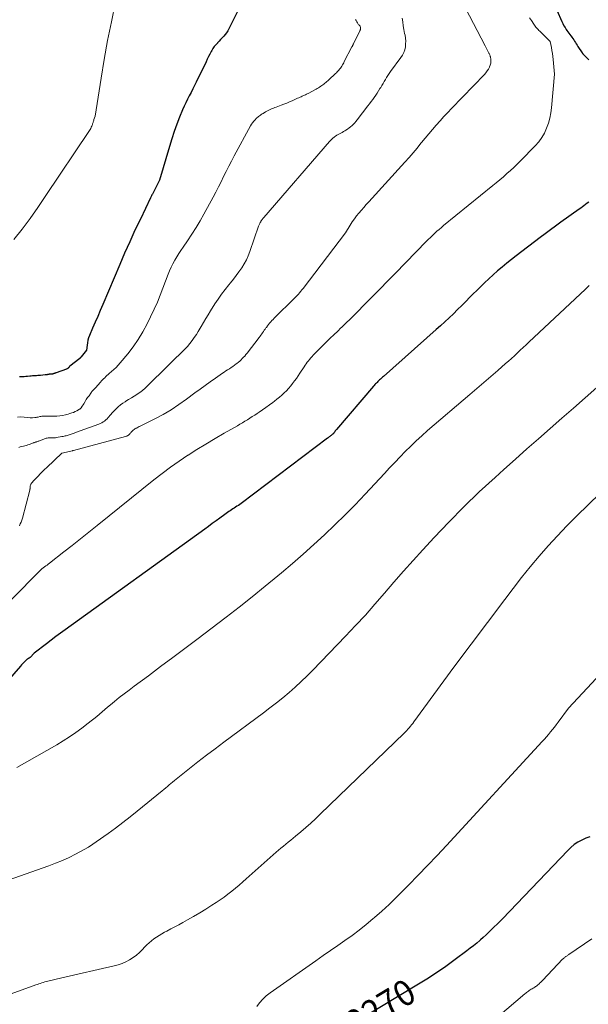
# Model space of a CAD drawing. Units: feet. Extents: x 1176671 to 1184172, y 7098870 to 7106355.
# Drawn here: x 1177998 to 1178220, y 7099232 to 7099617 of the extents above; entities that cross this region are included whole.
import ezdxf
from ezdxf.enums import TextEntityAlignment as Align

# ---------------------------------------------------------------- set-up
doc = ezdxf.new("R2010")
doc.units = ezdxf.units.FT
doc.header["$MEASUREMENT"] = 0
doc.layers.add('Level 44', color=7, linetype='Continuous', lineweight=0)
doc.layers.add('Level 45', color=7, linetype='Continuous', lineweight=0)
doc.styles.add('Style-ENGINEERING', font='ENGINEERING.shx')

msp = doc.modelspace()

# ---------------------------------------------------------------- linework, layer by layer
at = {"layer": 'Level 44', "color": 32, "linetype": 'Continuous', "lineweight": 30, "flags": 128}
for points, elevation in [([(1178085.17, 7099624.5), (1178079.61, 7099613.31), (1178079.18, 7099612.54), (1178078.71, 7099611.79), (1178078.18, 7099611.09), (1178077.61, 7099610.41), (1178077.01, 7099609.76), (1178076.4, 7099609.11), (1178075.79, 7099608.46), (1178075.17, 7099607.82), (1178075.12, 7099607.76), (1178074.5, 7099607.07), (1178073.92, 7099606.36), (1178073.41, 7099605.59), (1178072.93, 7099604.8), (1178072.74, 7099604.45), (1178072.21, 7099603.46), (1178071.69, 7099602.47), (1178071.18, 7099601.46), (1178070.68, 7099600.45), (1178066.86, 7099592.52), (1178066.19, 7099591.16), (1178065.51, 7099589.82), (1178064.82, 7099588.48), (1178064.11, 7099587.15), (1178063.41, 7099585.81), (1178062.74, 7099584.46), (1178062.12, 7099583.08), (1178061.52, 7099581.7), (1178060.37, 7099578.87), (1178059.26, 7099576.04), (1178058.22, 7099573.19), (1178057.27, 7099570.31), (1178056.38, 7099567.41), (1178052.56, 7099554.18), (1178050.17, 7099549.53), (1178050.02, 7099549.25), (1178049.87, 7099548.96), (1178049.72, 7099548.68), (1178049.57, 7099548.4), (1178049.42, 7099548.12), (1178049.27, 7099547.84), (1178049.13, 7099547.55), (1178048.99, 7099547.26), (1178045.02, 7099539.01), (1178042.93, 7099534.59), (1178040.88, 7099530.14), (1178038.89, 7099525.67), (1178036.95, 7099521.18), (1178030.33, 7099505.64), (1178029.34, 7099503.31), (1178028.35, 7099500.98), (1178027.35, 7099498.65), (1178026.36, 7099496.32), (1178025.14, 7099493.44), (1178024.8, 7099492.54), (1178024.52, 7099491.62), (1178024.33, 7099490.68), (1178024.2, 7099489.72), (1178024.02, 7099487.78), (1178021.89, 7099485.12), (1178021.83, 7099485.04), (1178021.77, 7099484.97), (1178021.7, 7099484.9), (1178021.63, 7099484.83), (1178021.56, 7099484.76), (1178021.49, 7099484.69), (1178021.42, 7099484.63), (1178021.34, 7099484.57), (1178017.51, 7099481.48), (1178017.39, 7099481.38), (1178017.27, 7099481.28), (1178017.16, 7099481.16), (1178017.06, 7099481.05), (1178017.03, 7099481.01), (1178016.94, 7099480.91), (1178016.85, 7099480.82), (1178016.76, 7099480.72), (1178016.66, 7099480.63), (1178016.56, 7099480.55), (1178016.45, 7099480.47), (1178016.34, 7099480.41), (1178016.22, 7099480.36), (1178012.13, 7099478.91), (1178012.01, 7099478.87), (1178011.88, 7099478.82), (1178011.76, 7099478.77), (1178011.64, 7099478.73), (1178011.52, 7099478.68), (1178011.39, 7099478.64), (1178011.27, 7099478.59), (1178011.14, 7099478.55), (1178011.02, 7099478.52), (1178010.84, 7099478.47), (1178010.65, 7099478.43), (1178010.46, 7099478.4), (1178010.27, 7099478.39), (1178010, 7099478.38), (1178009.88, 7099478.37), (1178009.75, 7099478.36), (1178009.62, 7099478.35), (1178009.49, 7099478.34), (1178009.37, 7099478.33), (1178009.24, 7099478.31), (1178009.11, 7099478.29), (1178008.99, 7099478.27), (1178008.79, 7099478.22), (1178008.57, 7099478.17), (1178008.35, 7099478.13), (1178008.12, 7099478.1), (1178007.89, 7099478.08), (1178006.01, 7099477.89), (1178005.49, 7099477.85), (1178004.97, 7099477.81), (1178004.45, 7099477.78), (1178003.93, 7099477.75), (1178003.41, 7099477.72), (1178002.9, 7099477.69), (1178002.38, 7099477.64), (1178001.86, 7099477.58), (1178000.93, 7099477.47), (1178000.25, 7099477.41), (1177999.57, 7099477.37), (1177998.89, 7099477.36), (1177998.21, 7099477.38), (1177997.82, 7099477.4)], 2290), ([(1178207.71, 7099620.64), (1178209.7, 7099616.15), (1178210.09, 7099615.35), (1178210.5, 7099614.56), (1178210.96, 7099613.81), (1178211.44, 7099613.07), (1178211.71, 7099612.68), (1178212.09, 7099612.15), (1178212.47, 7099611.62), (1178212.86, 7099611.09), (1178213.25, 7099610.57), (1178213.3, 7099610.5), (1178213.66, 7099610.01), (1178214.01, 7099609.51), (1178214.35, 7099609), (1178214.68, 7099608.49), (1178215.01, 7099607.98), (1178215.34, 7099607.46), (1178215.67, 7099606.95), (1178216.01, 7099606.44), (1178217.64, 7099603.97), (1178217.72, 7099603.83), (1178217.77, 7099603.76), (1178217.81, 7099603.69), (1178217.87, 7099603.63), (1178217.92, 7099603.57), (1178219.8, 7099601.73), (1178220.28, 7099601.24)], 2280), ([(1178220.2, 7099545.64), (1178219.6, 7099545.14), (1178219, 7099544.66), (1178218.37, 7099544.19), (1178217.75, 7099543.73), (1178217.12, 7099543.27), (1178216.49, 7099542.82), (1178209.32, 7099537.73), (1178207.28, 7099536.26), (1178205.25, 7099534.78), (1178203.23, 7099533.28), (1178201.23, 7099531.77), (1178191.86, 7099524.6), (1178190.02, 7099523.17), (1178188.19, 7099521.71), (1178186.4, 7099520.23), (1178184.62, 7099518.73), (1178182.87, 7099517.19), (1178181.14, 7099515.62), (1178179.45, 7099514.02), (1178177.79, 7099512.39), (1178173.81, 7099508.42), (1178172.2, 7099506.81), (1178170.58, 7099505.2), (1178168.95, 7099503.6), (1178167.32, 7099502), (1178165.68, 7099500.42), (1178164.02, 7099498.85), (1178162.34, 7099497.31), (1178160.64, 7099495.79), (1178139.97, 7099477.48), (1178139.6, 7099477.15), (1178139.24, 7099476.82), (1178138.87, 7099476.49), (1178138.51, 7099476.15), (1178138.37, 7099476.02), (1178138.08, 7099475.74), (1178137.8, 7099475.47), (1178137.52, 7099475.18), (1178137.24, 7099474.9), (1178136.97, 7099474.6), (1178136.71, 7099474.31), (1178136.44, 7099474.01), (1178136.18, 7099473.71), (1178121.61, 7099456.71), (1178121.46, 7099456.54), (1178121.32, 7099456.36), (1178121.18, 7099456.19), (1178121.05, 7099456), (1178120.98, 7099455.91), (1178120.89, 7099455.77), (1178120.79, 7099455.64), (1178120.69, 7099455.51), (1178120.59, 7099455.37), (1178120.49, 7099455.24), (1178120.38, 7099455.12), (1178120.27, 7099455), (1178120.15, 7099454.88), (1178120.02, 7099454.76), (1178119.89, 7099454.65), (1178119.76, 7099454.55), (1178119.63, 7099454.44), (1178119.53, 7099454.37), (1178119.36, 7099454.24), (1178119.2, 7099454.12), (1178119.03, 7099453.99), (1178118.86, 7099453.87), (1178118.69, 7099453.74), (1178118.52, 7099453.62), (1178118.36, 7099453.49), (1178118.19, 7099453.37), (1178084.38, 7099427.89), (1178083.85, 7099427.5), (1178083.32, 7099427.12), (1178082.78, 7099426.76), (1178082.24, 7099426.4), (1178082.21, 7099426.38), (1178081.67, 7099426.04), (1178081.14, 7099425.7), (1178080.61, 7099425.36), (1178080.08, 7099425.01), (1178079.55, 7099424.67), (1178079.03, 7099424.32), (1178078.52, 7099423.95), (1178078.01, 7099423.58), (1178076.08, 7099422.15), (1178074.61, 7099421.06), (1178073.13, 7099419.97), (1178071.65, 7099418.89), (1178070.17, 7099417.82), (1178015.68, 7099378.52), (1178013.84, 7099377.18), (1178012, 7099375.82), (1178010.18, 7099374.44), (1178008.37, 7099373.05), (1178003.56, 7099369.3), (1178001.96, 7099367.71), (1178001.91, 7099367.66), (1178001.85, 7099367.61), (1178001.79, 7099367.56), (1178001.73, 7099367.52), (1178001.67, 7099367.48), (1178001.6, 7099367.44), (1178001.53, 7099367.41), (1178001.47, 7099367.38), (1178001.33, 7099367.31), (1178001.26, 7099367.28), (1178001.2, 7099367.24), (1178001.14, 7099367.21), (1178001.08, 7099367.17), (1178001.03, 7099367.12), (1178000.97, 7099367.08), (1178000.92, 7099367.03), (1178000.86, 7099366.99), (1178000.01, 7099366.19), (1177999.54, 7099365.73), (1177999.08, 7099365.27), (1177998.64, 7099364.79), (1177998.2, 7099364.3), (1177993.04, 7099358.32)], 2280), ([(1178220.66, 7099297.58), (1178219.06, 7099297.03), (1178217.49, 7099296.34), (1178216.01, 7099295.5), (1178214.59, 7099294.55), (1178213.28, 7099293.47), (1178212.03, 7099292.3), (1178186.47, 7099265.57), (1178185.44, 7099264.49), (1178184.39, 7099263.43), (1178183.34, 7099262.37), (1178182.27, 7099261.33), (1178181.19, 7099260.3), (1178180.1, 7099259.28), (1178179, 7099258.28), (1178177.88, 7099257.29), (1178177.68, 7099257.12), (1178176.44, 7099256.07), (1178175.19, 7099255.04), (1178173.92, 7099254.04), (1178172.63, 7099253.05), (1178168.01, 7099249.61), (1178164.37, 7099246.97), (1178160.68, 7099244.41), (1178156.91, 7099241.96), (1178153.09, 7099239.58), (1178126.1, 7099223.33)], 2270)]:
    msp.add_lwpolyline(points, dxfattribs=dict(at, elevation=elevation))
at = {"layer": 'Level 45', "color": 32, "linetype": 'Continuous', "lineweight": 0, "flags": 128}
for points, elevation in [([(1178035.23, 7099623.36), (1178033.69, 7099616.05), (1178032.25, 7099608.73), (1178030.94, 7099601.38), (1178029.72, 7099594.02), (1178027.42, 7099579.26), (1178026.91, 7099577.86), (1178026.81, 7099577.58), (1178026.72, 7099577.3), (1178026.63, 7099577.02), (1178026.55, 7099576.74), (1178026.46, 7099576.46), (1178026.37, 7099576.18), (1178026.27, 7099575.91), (1178026.17, 7099575.63), (1178026.04, 7099575.3), (1178025.86, 7099574.86), (1178025.66, 7099574.43), (1178025.43, 7099574.02), (1178025.18, 7099573.62), (1178007.87, 7099547.81), (1178004.93, 7099543.52), (1178001.92, 7099539.27), (1177998.82, 7099535.1), (1177995.65, 7099530.97)], 2292), ([(1178172.04, 7099621.42), (1178179.71, 7099606.65), (1178179.97, 7099606.15), (1178180.23, 7099605.65), (1178180.5, 7099605.15), (1178180.77, 7099604.65), (1178181.08, 7099604.08), (1178181.19, 7099603.86), (1178181.3, 7099603.65), (1178181.41, 7099603.44), (1178181.52, 7099603.22), (1178181.62, 7099603), (1178181.7, 7099602.78), (1178181.76, 7099602.55), (1178181.8, 7099602.32), (1178181.94, 7099601.32), (1178181.98, 7099600.6), (1178181.93, 7099599.88), (1178181.76, 7099599.19), (1178181.51, 7099598.51), (1178181.42, 7099598.31), (1178181.02, 7099597.56), (1178180.57, 7099596.85), (1178180.06, 7099596.18), (1178179.5, 7099595.54), (1178166.64, 7099582.25), (1178165.11, 7099580.64), (1178163.6, 7099579.02), (1178162.11, 7099577.38), (1178160.63, 7099575.72), (1178159.18, 7099574.04), (1178157.74, 7099572.35), (1178156.33, 7099570.65), (1178154.93, 7099568.93), (1178154.68, 7099568.62), (1178153.14, 7099566.75), (1178151.59, 7099564.9), (1178150, 7099563.08), (1178148.4, 7099561.27), (1178134.28, 7099545.7), (1178133.31, 7099544.62), (1178132.34, 7099543.53), (1178131.39, 7099542.43), (1178130.44, 7099541.33), (1178129.53, 7099540.21), (1178128.65, 7099539.06), (1178127.83, 7099537.87), (1178127.04, 7099536.65), (1178125.14, 7099533.59), (1178108.63, 7099511.92), (1178108.18, 7099511.34), (1178107.72, 7099510.77), (1178107.25, 7099510.21), (1178106.77, 7099509.66), (1178106.27, 7099509.12), (1178105.77, 7099508.59), (1178105.26, 7099508.06), (1178104.75, 7099507.54), (1178097.86, 7099500.77), (1178097.37, 7099500.29), (1178096.9, 7099499.8), (1178096.43, 7099499.3), (1178095.97, 7099498.8), (1178095.52, 7099498.28), (1178095.08, 7099497.76), (1178094.66, 7099497.22), (1178094.26, 7099496.67), (1178094.08, 7099496.43), (1178093.76, 7099495.97), (1178093.44, 7099495.52), (1178093.12, 7099495.05), (1178092.8, 7099494.59), (1178092.48, 7099494.13), (1178092.16, 7099493.67), (1178091.83, 7099493.22), (1178091.49, 7099492.77), (1178086.72, 7099486.56), (1178086.28, 7099486.02), (1178085.83, 7099485.48), (1178085.36, 7099484.97), (1178084.87, 7099484.46), (1178084.37, 7099483.97), (1178083.85, 7099483.5), (1178083.32, 7099483.05), (1178082.78, 7099482.61), (1178082.5, 7099482.39), (1178081.85, 7099481.9), (1178081.19, 7099481.42), (1178080.51, 7099480.96), (1178079.83, 7099480.52), (1178079.14, 7099480.08), (1178078.46, 7099479.64), (1178077.78, 7099479.19), (1178077.1, 7099478.72), (1178074.39, 7099476.83), (1178072.37, 7099475.41), (1178070.36, 7099473.98), (1178068.36, 7099472.52), (1178066.37, 7099471.06), (1178063.09, 7099468.61), (1178060.11, 7099466.5), (1178057.06, 7099464.51), (1178053.91, 7099462.68), (1178050.69, 7099460.97), (1178044.98, 7099458.12), (1178044.57, 7099457.91), (1178044.15, 7099457.69), (1178043.74, 7099457.46), (1178043.33, 7099457.23), (1178043.25, 7099457.19), (1178042.9, 7099456.97), (1178042.55, 7099456.73), (1178042.23, 7099456.47), (1178041.92, 7099456.19), (1178041.72, 7099455.99), (1178041.52, 7099455.79), (1178041.33, 7099455.59), (1178041.14, 7099455.37), (1178040.97, 7099455.15), (1178040.93, 7099455.1), (1178040.77, 7099454.91), (1178040.59, 7099454.74), (1178040.4, 7099454.58), (1178040.19, 7099454.44), (1178039.98, 7099454.31), (1178039.75, 7099454.2), (1178039.52, 7099454.12), (1178039.28, 7099454.04), (1178018.84, 7099448.59), (1178018.76, 7099448.56), (1178018.61, 7099448.5), (1178018.52, 7099448.48), (1178014.33, 7099447.45), (1178008.5, 7099441.96), (1178007.63, 7099441.13), (1178006.77, 7099440.29), (1178005.91, 7099439.44), (1178005.07, 7099438.58), (1178003.95, 7099437.42), (1178003.67, 7099437.13), (1178003.4, 7099436.83), (1178003.13, 7099436.53), (1178002.86, 7099436.23), (1178002.69, 7099436.03), (1178002.53, 7099435.81), (1178002.38, 7099435.59), (1178002.25, 7099435.35), (1178002.14, 7099435.11), (1178002.09, 7099434.98), (1178002.03, 7099434.79), (1178001.98, 7099434.6), (1178001.95, 7099434.4), (1178001.94, 7099434.2), (1178001.93, 7099434.04), (1178001.93, 7099433.92), (1178001.92, 7099433.8), (1178001.92, 7099433.69), (1178001.91, 7099433.57), (1178001.89, 7099433.45), (1178001.87, 7099433.34), (1178001.85, 7099433.22), (1178001.82, 7099433.11), (1177998.98, 7099422.09), (1177998.75, 7099421.32), (1177998.47, 7099420.58), (1177998.12, 7099419.86), (1177997.74, 7099419.16)], 2284), ([(1178197.08, 7099617.64), (1178197.81, 7099616.54), (1178198.81, 7099615.1), (1178199.07, 7099614.74), (1178199.33, 7099614.38), (1178199.59, 7099614.03), (1178199.87, 7099613.68), (1178200.15, 7099613.34), (1178200.44, 7099613), (1178200.75, 7099612.68), (1178201.06, 7099612.37), (1178205.15, 7099608.42), (1178205.62, 7099606.07), (1178205.83, 7099604.89), (1178206.02, 7099603.71), (1178206.18, 7099602.53), (1178206.31, 7099601.34), (1178206.85, 7099595.58), (1178205.7, 7099582.49), (1178205.42, 7099580.44), (1178205.03, 7099578.41), (1178204.46, 7099576.43), (1178203.78, 7099574.48), (1178202.9, 7099572.62), (1178201.88, 7099570.84), (1178200.67, 7099569.19), (1178199.32, 7099567.63), (1178193.58, 7099561.73), (1178192.29, 7099560.44), (1178190.98, 7099559.18), (1178189.64, 7099557.95), (1178188.28, 7099556.74), (1178186.9, 7099555.55), (1178185.51, 7099554.37), (1178184.11, 7099553.21), (1178182.7, 7099552.05), (1178163.54, 7099536.47), (1178162.65, 7099535.73), (1178161.77, 7099534.97), (1178160.9, 7099534.2), (1178160.04, 7099533.42), (1178159.2, 7099532.62), (1178158.36, 7099531.82), (1178157.54, 7099531), (1178156.72, 7099530.18), (1178144.69, 7099517.86), (1178126.56, 7099499.53), (1178125.88, 7099498.85), (1178125.2, 7099498.17), (1178124.52, 7099497.5), (1178123.83, 7099496.84), (1178123.14, 7099496.18), (1178122.44, 7099495.51), (1178121.75, 7099494.85), (1178121.06, 7099494.19), (1178118.79, 7099492.02), (1178117.57, 7099490.83), (1178116.35, 7099489.64), (1178115.15, 7099488.42), (1178113.96, 7099487.2), (1178112.59, 7099485.79), (1178112.1, 7099485.26), (1178111.61, 7099484.72), (1178111.14, 7099484.17), (1178110.68, 7099483.61), (1178110.24, 7099483.04), (1178109.81, 7099482.46), (1178109.39, 7099481.87), (1178108.99, 7099481.27), (1178107.37, 7099478.81), (1178106.68, 7099477.78), (1178105.98, 7099476.75), (1178105.26, 7099475.75), (1178104.53, 7099474.75), (1178103.76, 7099473.78), (1178102.96, 7099472.83), (1178102.12, 7099471.93), (1178101.24, 7099471.06), (1178101.22, 7099471.04), (1178100.29, 7099470.19), (1178099.35, 7099469.37), (1178098.38, 7099468.58), (1178097.39, 7099467.81), (1178096.73, 7099467.31), (1178095.43, 7099466.35), (1178094.12, 7099465.41), (1178092.8, 7099464.48), (1178091.47, 7099463.57), (1178090.68, 7099463.04), (1178089.73, 7099462.42), (1178088.78, 7099461.79), (1178087.82, 7099461.18), (1178086.86, 7099460.57), (1178085.89, 7099459.98), (1178084.92, 7099459.39), (1178083.94, 7099458.81), (1178082.96, 7099458.24), (1178077.77, 7099455.27), (1178074.2, 7099453.2), (1178070.66, 7099451.09), (1178067.14, 7099448.92), (1178063.65, 7099446.72), (1178063.64, 7099446.71), (1178060.19, 7099444.43), (1178056.8, 7099442.07), (1178053.49, 7099439.6), (1178050.23, 7099437.05), (1178028.12, 7099419.19), (1178024.88, 7099416.6), (1178021.64, 7099414.01), (1178018.38, 7099411.45), (1178015.11, 7099408.9), (1178009.55, 7099404.58), (1178009.05, 7099404.2), (1178008.56, 7099403.81), (1178008.07, 7099403.43), (1178007.58, 7099403.05), (1178006.59, 7099402.28), (1177993.98, 7099389.68)], 2282), ([(1178129.04, 7099616.97), (1178129.31, 7099616.52), (1178129.59, 7099616.08), (1178129.9, 7099615.61), (1178130.03, 7099615.4), (1178130.18, 7099615.2), (1178130.33, 7099615.01), (1178130.49, 7099614.82), (1178130.66, 7099614.63), (1178130.73, 7099614.54), (1178130.8, 7099614.45), (1178130.86, 7099614.35), (1178130.92, 7099614.24), (1178131.02, 7099614.03), (1178131.03, 7099613.76), (1178131.03, 7099613.62), (1178131.03, 7099613.49), (1178131.02, 7099613.36), (1178131.01, 7099613.23), (1178131, 7099613.12), (1178131, 7099613.04), (1178130.98, 7099612.97), (1178130.97, 7099612.9), (1178130.95, 7099612.83), (1178130.93, 7099612.76), (1178130.9, 7099612.69), (1178130.87, 7099612.62), (1178130.84, 7099612.55), (1178128.39, 7099607.66), (1178128.3, 7099607.48), (1178128.21, 7099607.31), (1178128.12, 7099607.13), (1178128.04, 7099606.95), (1178127.95, 7099606.77), (1178127.86, 7099606.6), (1178127.77, 7099606.42), (1178127.68, 7099606.24), (1178124.72, 7099600.51), (1178124.49, 7099600.07), (1178124.24, 7099599.64), (1178123.99, 7099599.21), (1178123.73, 7099598.78), (1178123.71, 7099598.75), (1178123.45, 7099598.35), (1178123.18, 7099597.96), (1178122.89, 7099597.58), (1178122.58, 7099597.21), (1178122.27, 7099596.85), (1178121.95, 7099596.5), (1178121.61, 7099596.16), (1178121.27, 7099595.83), (1178118.67, 7099593.36), (1178118.3, 7099593.02), (1178117.94, 7099592.69), (1178117.56, 7099592.38), (1178117.17, 7099592.06), (1178116.78, 7099591.76), (1178116.38, 7099591.47), (1178115.98, 7099591.19), (1178115.57, 7099590.92), (1178115.5, 7099590.87), (1178115.05, 7099590.59), (1178114.6, 7099590.31), (1178114.14, 7099590.05), (1178113.67, 7099589.79), (1178110.56, 7099588.09), (1178110.23, 7099587.92), (1178109.9, 7099587.75), (1178109.56, 7099587.58), (1178109.22, 7099587.43), (1178108.88, 7099587.27), (1178108.53, 7099587.12), (1178108.19, 7099586.96), (1178107.85, 7099586.81), (1178107.49, 7099586.65), (1178106.97, 7099586.41), (1178106.45, 7099586.18), (1178105.93, 7099585.94), (1178105.41, 7099585.71), (1178104.34, 7099585.23), (1178103.27, 7099584.77), (1178102.2, 7099584.32), (1178101.13, 7099583.89), (1178100.04, 7099583.48), (1178098.13, 7099582.78), (1178097.59, 7099582.58), (1178097.05, 7099582.36), (1178096.52, 7099582.14), (1178095.99, 7099581.91), (1178095.47, 7099581.67), (1178094.96, 7099581.41), (1178094.45, 7099581.14), (1178093.95, 7099580.85), (1178092.99, 7099580.29), (1178092.63, 7099580.07), (1178092.27, 7099579.84), (1178091.91, 7099579.6), (1178091.57, 7099579.35), (1178091.23, 7099579.09), (1178090.9, 7099578.82), (1178090.59, 7099578.53), (1178090.29, 7099578.23), (1178089.85, 7099577.77), (1178089.36, 7099577.21), (1178088.9, 7099576.63), (1178088.49, 7099576.01), (1178088.11, 7099575.38), (1178081.69, 7099563.66), (1178080.62, 7099561.67), (1178079.57, 7099559.66), (1178078.56, 7099557.64), (1178077.58, 7099555.61), (1178076.59, 7099553.58), (1178075.59, 7099551.56), (1178074.55, 7099549.55), (1178073.49, 7099547.56), (1178069.89, 7099540.92), (1178068.39, 7099538.27), (1178066.83, 7099535.64), (1178065.18, 7099533.07), (1178063.47, 7099530.54), (1178061.71, 7099528.02), (1178060.85, 7099526.76), (1178060.03, 7099525.49), (1178059.24, 7099524.2), (1178058.47, 7099522.88), (1178057.76, 7099521.55), (1178057.08, 7099520.19), (1178056.47, 7099518.81), (1178055.89, 7099517.4), (1178051.71, 7099506.55), (1178047.63, 7099498.06), (1178046.01, 7099494.97), (1178044.23, 7099491.97), (1178042.24, 7099489.11), (1178040.11, 7099486.35), (1178037.17, 7099482.82), (1178036.38, 7099481.91), (1178035.55, 7099481.03), (1178034.68, 7099480.19), (1178033.78, 7099479.39), (1178032.84, 7099478.58), (1178032.39, 7099478.19), (1178031.96, 7099477.8), (1178031.53, 7099477.41), (1178031.1, 7099477), (1178030.68, 7099476.59), (1178030.27, 7099476.17), (1178029.87, 7099475.75), (1178029.47, 7099475.31), (1178027.46, 7099473.07), (1178027.23, 7099472.82), (1178027, 7099472.57), (1178026.78, 7099472.32), (1178026.55, 7099472.07), (1178026.33, 7099471.82), (1178026.11, 7099471.56), (1178025.91, 7099471.29), (1178025.71, 7099471.02), (1178024.97, 7099469.98), (1178024.43, 7099469.21), (1178023.91, 7099468.44), (1178023.4, 7099467.65), (1178022.91, 7099466.85), (1178022.09, 7099465.51), (1178022.01, 7099465.38), (1178021.92, 7099465.26), (1178021.83, 7099465.15), (1178021.74, 7099465.04), (1178021.63, 7099464.93), (1178021.52, 7099464.84), (1178021.4, 7099464.75), (1178021.28, 7099464.68), (1178020.24, 7099464.11), (1178019.58, 7099463.78), (1178018.91, 7099463.47), (1178018.23, 7099463.21), (1178017.53, 7099462.97), (1178016.81, 7099462.74), (1178015.73, 7099462.46), (1178014.65, 7099462.23), (1178013.55, 7099462.08), (1178012.44, 7099461.99), (1178010.89, 7099461.93), (1178010.17, 7099461.91), (1178009.45, 7099461.91), (1178008.73, 7099461.92), (1178008.02, 7099461.94), (1178007.43, 7099461.96), (1178007.01, 7099461.96), (1178006.59, 7099461.94), (1178006.17, 7099461.88), (1178005.75, 7099461.8), (1178005.09, 7099461.64), (1178005.01, 7099461.62), (1178004.93, 7099461.61), (1178004.85, 7099461.58), (1178004.77, 7099461.56), (1178004.62, 7099461.52), (1178004.35, 7099461.49), (1178004.22, 7099461.48), (1178004.09, 7099461.47), (1178003.96, 7099461.45), (1178003.82, 7099461.43), (1178002.91, 7099461.28), (1178002.8, 7099461.27), (1178002.68, 7099461.26), (1178002.56, 7099461.26), (1178002.44, 7099461.26), (1178002.32, 7099461.27), (1178002.2, 7099461.28), (1178002.08, 7099461.29), (1178001.96, 7099461.31), (1177999.61, 7099461.6), (1177998.32, 7099461.67), (1177997.05, 7099461.62)], 2288), ([(1178147.35, 7099617.55), (1178147.53, 7099616.03), (1178147.74, 7099614.53), (1178148, 7099613.03), (1178148.29, 7099611.53), (1178148.44, 7099610.82), (1178148.62, 7099609.68), (1178148.72, 7099608.54), (1178148.68, 7099607.4), (1178148.57, 7099606.26), (1178148.31, 7099605.14), (1178147.95, 7099604.07), (1178147.44, 7099603.06), (1178146.83, 7099602.09), (1178142.8, 7099596.59), (1178142.27, 7099595.85), (1178141.76, 7099595.1), (1178141.26, 7099594.34), (1178140.78, 7099593.56), (1178140.31, 7099592.78), (1178139.85, 7099592), (1178139.39, 7099591.22), (1178138.93, 7099590.43), (1178138.66, 7099589.97), (1178138.13, 7099589.1), (1178137.58, 7099588.23), (1178137.01, 7099587.38), (1178136.42, 7099586.54), (1178135.81, 7099585.71), (1178135.2, 7099584.89), (1178134.59, 7099584.07), (1178133.96, 7099583.25), (1178129.73, 7099577.73), (1178129.27, 7099577.16), (1178128.78, 7099576.6), (1178128.27, 7099576.07), (1178127.74, 7099575.55), (1178127.18, 7099575.06), (1178126.6, 7099574.6), (1178126, 7099574.18), (1178125.37, 7099573.78), (1178124.88, 7099573.48), (1178124.37, 7099573.18), (1178123.86, 7099572.88), (1178123.35, 7099572.6), (1178122.83, 7099572.32), (1178122.32, 7099572.03), (1178121.82, 7099571.72), (1178121.33, 7099571.4), (1178120.85, 7099571.06), (1178120.77, 7099571), (1178120.27, 7099570.6), (1178119.79, 7099570.18), (1178119.34, 7099569.73), (1178118.91, 7099569.26), (1178093.29, 7099539.65), (1178093.09, 7099539.41), (1178092.89, 7099539.16), (1178092.7, 7099538.91), (1178092.51, 7099538.66), (1178092.39, 7099538.49), (1178092.27, 7099538.31), (1178092.15, 7099538.14), (1178092.05, 7099537.96), (1178091.94, 7099537.78), (1178091.85, 7099537.59), (1178091.75, 7099537.4), (1178091.66, 7099537.21), (1178091.58, 7099537.02), (1178091.22, 7099536.21), (1178087.85, 7099526.37), (1178087.19, 7099524.68), (1178086.45, 7099523.03), (1178085.57, 7099521.44), (1178084.62, 7099519.89), (1178083.57, 7099518.39), (1178082.49, 7099516.92), (1178081.37, 7099515.48), (1178080.21, 7099514.07), (1178079.57, 7099513.31), (1178078.12, 7099511.5), (1178076.71, 7099509.66), (1178075.38, 7099507.75), (1178074.1, 7099505.82), (1178072.42, 7099503.15), (1178071.48, 7099501.62), (1178070.55, 7099500.08), (1178069.64, 7099498.52), (1178068.76, 7099496.96), (1178068.41, 7099496.33), (1178067.68, 7099495.09), (1178066.92, 7099493.87), (1178066.1, 7099492.69), (1178065.25, 7099491.53), (1178063.5, 7099489.24), (1178047.84, 7099473.79), (1178046.88, 7099472.9), (1178045.88, 7099472.05), (1178044.83, 7099471.27), (1178043.74, 7099470.53), (1178043.67, 7099470.48), (1178042.6, 7099469.8), (1178041.52, 7099469.12), (1178040.44, 7099468.45), (1178039.35, 7099467.77), (1178039.12, 7099467.63), (1178038.18, 7099467), (1178037.26, 7099466.34), (1178036.39, 7099465.61), (1178035.55, 7099464.86), (1178035.02, 7099464.34), (1178034.48, 7099463.8), (1178033.96, 7099463.24), (1178033.47, 7099462.66), (1178032.99, 7099462.07), (1178032.86, 7099461.89), (1178032.44, 7099461.39), (1178032.01, 7099460.92), (1178031.53, 7099460.49), (1178031.03, 7099460.08), (1178030.5, 7099459.71), (1178029.95, 7099459.39), (1178029.37, 7099459.11), (1178028.78, 7099458.86), (1178021.51, 7099456.28), (1178021.16, 7099456.16), (1178020.82, 7099456.03), (1178020.47, 7099455.9), (1178020.13, 7099455.77), (1178019.79, 7099455.64), (1178019.44, 7099455.5), (1178019.1, 7099455.37), (1178018.75, 7099455.25), (1178017.58, 7099454.81), (1178017.19, 7099454.68), (1178016.8, 7099454.55), (1178016.41, 7099454.44), (1178016.01, 7099454.34), (1178015.61, 7099454.24), (1178015.21, 7099454.15), (1178014.81, 7099454.07), (1178014.4, 7099453.99), (1178012.28, 7099453.6), (1178011.91, 7099453.55), (1178011.53, 7099453.51), (1178011.15, 7099453.49), (1178010.77, 7099453.5), (1178010.72, 7099453.5), (1178010.36, 7099453.51), (1178010.01, 7099453.52), (1178009.65, 7099453.52), (1178009.3, 7099453.52), (1178008.95, 7099453.49), (1178008.6, 7099453.44), (1178008.26, 7099453.36), (1178007.93, 7099453.25), (1178005.67, 7099452.36), (1178005.4, 7099452.26), (1178005.13, 7099452.16), (1178004.85, 7099452.07), (1178004.58, 7099451.98), (1178004.34, 7099451.91), (1178004.18, 7099451.86), (1178004.02, 7099451.82), (1178003.87, 7099451.77), (1178003.71, 7099451.71), (1178003.56, 7099451.66), (1178003.4, 7099451.61), (1178003.25, 7099451.55), (1178003.1, 7099451.49), (1178001.66, 7099450.95), (1178001.08, 7099450.74), (1178000.5, 7099450.56), (1177999.91, 7099450.41), (1177999.31, 7099450.29), (1177998.71, 7099450.15), (1177998.12, 7099449.99), (1177997.54, 7099449.79)], 2286), ([(1178220.44, 7099512.98), (1178218.96, 7099511.62), (1178196.88, 7099490.91), (1178195.74, 7099489.85), (1178194.61, 7099488.79), (1178193.48, 7099487.72), (1178192.35, 7099486.66), (1178191.21, 7099485.6), (1178190.07, 7099484.55), (1178188.91, 7099483.51), (1178187.75, 7099482.49), (1178184.66, 7099479.8), (1178181.94, 7099477.44), (1178179.22, 7099475.09), (1178176.49, 7099472.75), (1178173.76, 7099470.41), (1178157.22, 7099456.31), (1178154.99, 7099454.35), (1178152.8, 7099452.35), (1178150.66, 7099450.3), (1178148.56, 7099448.2), (1178146.5, 7099446.07), (1178144.44, 7099443.93), (1178142.4, 7099441.77), (1178140.38, 7099439.6), (1178132.81, 7099431.45), (1178128.96, 7099427.38), (1178125.05, 7099423.38), (1178121.05, 7099419.47), (1178116.99, 7099415.61), (1178112.85, 7099411.84), (1178108.68, 7099408.1), (1178104.46, 7099404.43), (1178100.2, 7099400.79), (1178098.81, 7099399.63), (1178093.8, 7099395.49), (1178088.75, 7099391.39), (1178083.65, 7099387.37), (1178078.5, 7099383.4), (1178067.12, 7099374.75), (1178062.4, 7099371.18), (1178057.67, 7099367.62), (1178052.93, 7099364.09), (1178048.17, 7099360.57), (1178042.55, 7099356.42), (1178040.61, 7099354.97), (1178038.69, 7099353.51), (1178036.78, 7099352.01), (1178034.9, 7099350.49), (1178033.33, 7099349.22), (1178032.24, 7099348.32), (1178031.16, 7099347.41), (1178030.09, 7099346.5), (1178029.03, 7099345.57), (1178027.96, 7099344.65), (1178026.88, 7099343.74), (1178025.78, 7099342.86), (1178024.67, 7099342), (1178022.19, 7099340.12), (1178019.8, 7099338.38), (1178017.37, 7099336.7), (1178014.88, 7099335.12), (1178012.34, 7099333.6), (1177996.76, 7099324.64)], 2278), ([(1178223.42, 7099473.16), (1178218.87, 7099469.15), (1178214.32, 7099465.15), (1178209.76, 7099461.16), (1178205.2, 7099457.17), (1178200.64, 7099453.17), (1178196.09, 7099449.17), (1178191.56, 7099445.14), (1178187.04, 7099441.1), (1178183.61, 7099438.02), (1178177.46, 7099432.35), (1178171.43, 7099426.56), (1178165.57, 7099420.6), (1178159.82, 7099414.53), (1178155.43, 7099409.76), (1178151.62, 7099405.57), (1178147.84, 7099401.35), (1178144.11, 7099397.08), (1178140.42, 7099392.79), (1178136.71, 7099388.5), (1178132.95, 7099384.27), (1178129.11, 7099380.11), (1178125.21, 7099376), (1178112.42, 7099362.75), (1178110.16, 7099360.49), (1178107.87, 7099358.26), (1178105.51, 7099356.1), (1178103.11, 7099353.99), (1178100.66, 7099351.93), (1178098.19, 7099349.91), (1178095.66, 7099347.95), (1178093.11, 7099346.02), (1178077.6, 7099334.55), (1178074.22, 7099332.03), (1178070.86, 7099329.48), (1178067.53, 7099326.89), (1178064.21, 7099324.28), (1178059.01, 7099320.14), (1178058.31, 7099319.58), (1178057.63, 7099319.01), (1178056.94, 7099318.44), (1178056.27, 7099317.86), (1178055.59, 7099317.28), (1178054.92, 7099316.7), (1178054.23, 7099316.13), (1178053.55, 7099315.56), (1178043.78, 7099307.6), (1178040.99, 7099305.37), (1178038.17, 7099303.17), (1178035.3, 7099301.04), (1178032.41, 7099298.95), (1178024.76, 7099293.53), (1178019.71, 7099290.85), (1178017.16, 7099289.57), (1178014.57, 7099288.37), (1178011.93, 7099287.29), (1178009.25, 7099286.28), (1177986.57, 7099278.37)], 2276), ([(1178229.06, 7099436.24), (1178215.52, 7099422.97), (1178211.73, 7099419.15), (1178208.01, 7099415.26), (1178204.39, 7099411.27), (1178200.85, 7099407.21), (1178197.4, 7099403.07), (1178194, 7099398.9), (1178190.67, 7099394.66), (1178187.4, 7099390.37), (1178167.51, 7099363.85), (1178151.87, 7099342.51), (1178151.44, 7099341.93), (1178151, 7099341.36), (1178150.54, 7099340.8), (1178150.08, 7099340.24), (1178149.6, 7099339.7), (1178149.11, 7099339.17), (1178148.61, 7099338.65), (1178148.09, 7099338.14), (1178115.33, 7099306.4), (1178113.48, 7099304.64), (1178111.59, 7099302.9), (1178109.67, 7099301.21), (1178107.72, 7099299.55), (1178105.68, 7099297.86), (1178104.73, 7099297.07), (1178103.77, 7099296.28), (1178102.82, 7099295.5), (1178101.86, 7099294.73), (1178100.9, 7099293.94), (1178099.95, 7099293.15), (1178099.01, 7099292.35), (1178098.09, 7099291.54), (1178086.43, 7099281.19), (1178085.03, 7099279.95), (1178083.61, 7099278.74), (1178082.17, 7099277.54), (1178080.72, 7099276.35), (1178079.25, 7099275.2), (1178077.76, 7099274.08), (1178076.23, 7099273), (1178074.69, 7099271.95), (1178073, 7099270.84), (1178070.64, 7099269.33), (1178068.26, 7099267.87), (1178065.85, 7099266.46), (1178063.41, 7099265.1), (1178061.59, 7099264.11), (1178060.04, 7099263.27), (1178058.49, 7099262.44), (1178056.94, 7099261.62), (1178055.38, 7099260.8), (1178054.42, 7099260.29), (1178053.36, 7099259.7), (1178052.32, 7099259.09), (1178051.3, 7099258.43), (1178050.3, 7099257.75), (1178049.33, 7099257.02), (1178048.41, 7099256.24), (1178047.53, 7099255.41), (1178046.69, 7099254.54), (1178045.82, 7099253.57), (1178044.68, 7099252.43), (1178043.47, 7099251.36), (1178042.17, 7099250.41), (1178040.81, 7099249.53), (1178039.37, 7099248.79), (1178037.9, 7099248.13), (1178036.37, 7099247.61), (1178034.81, 7099247.18), (1178014.31, 7099242.44), (1178008.85, 7099241.19), (1178008.25, 7099241.04), (1178007.67, 7099240.89), (1178007.09, 7099240.71), (1178006.51, 7099240.52), (1178005.93, 7099240.33), (1178005.36, 7099240.13), (1178004.78, 7099239.93), (1178004.21, 7099239.72), (1177994.55, 7099236.3)], 2274), ([(1178248.52, 7099386.68), (1178212.35, 7099347.83), (1178208.27, 7099342.38), (1178207.53, 7099341.41)], 2272), ([(1178207.53, 7099341.41), (1178206.79, 7099340.45), (1178206.03, 7099339.51), (1178205.26, 7099338.57), (1178204.48, 7099337.64), (1178203.69, 7099336.72), (1178202.88, 7099335.81), (1178202.07, 7099334.91), (1178164.63, 7099294.26), (1178160.97, 7099290.33), (1178157.29, 7099286.43), (1178153.57, 7099282.57), (1178149.83, 7099278.74), (1178147.72, 7099276.6), (1178144.98, 7099273.88), (1178142.19, 7099271.21), (1178139.35, 7099268.61), (1178136.47, 7099266.05), (1178135.85, 7099265.51), (1178133.21, 7099263.29), (1178130.53, 7099261.14), (1178127.77, 7099259.08), (1178124.97, 7099257.08), (1178122.13, 7099255.12), (1178119.3, 7099253.15), (1178116.47, 7099251.18), (1178113.65, 7099249.2), (1178095.73, 7099236.59), (1178094.25, 7099235.43), (1178092.87, 7099234.17), (1178091.63, 7099232.78), (1178090.48, 7099231.29)], 2272), ([(1178221.4, 7099257.69), (1178212.45, 7099251.59), (1178212.22, 7099251.44), (1178212, 7099251.28), (1178211.77, 7099251.13), (1178211.54, 7099250.98), (1178211.49, 7099250.95), (1178211.29, 7099250.81), (1178211.1, 7099250.67), (1178210.91, 7099250.53), (1178210.72, 7099250.38), (1178210.54, 7099250.23), (1178210.36, 7099250.07), (1178210.19, 7099249.9)], 2268), ([(1178210.19, 7099249.9), (1178210.02, 7099249.73), (1178202.3, 7099241.63), (1178201.99, 7099241.31), (1178201.68, 7099240.99), (1178201.37, 7099240.68), (1178201.05, 7099240.37), (1178200.98, 7099240.3), (1178200.69, 7099240.04), (1178200.4, 7099239.78), (1178200.09, 7099239.54), (1178199.77, 7099239.3), (1178199.45, 7099239.08), (1178199.12, 7099238.86), (1178198.78, 7099238.65), (1178198.45, 7099238.45), (1178198.06, 7099238.23), (1178197.69, 7099238.01), (1178197.33, 7099237.79), (1178196.98, 7099237.56), (1178196.63, 7099237.31), (1178196.29, 7099237.06), (1178195.96, 7099236.8), (1178195.63, 7099236.54), (1178195.3, 7099236.27), (1178175.09, 7099219.04)], 2268)]:
    msp.add_lwpolyline(points, dxfattribs=dict(at, elevation=elevation))

# ---------------------------------------------------------------- texts
at = {"layer": 'Level 44', "color": 32, "linetype": 'Continuous', "lineweight": 13, "style": 'Style-ENGINEERING', "width": 0.93994}
msp.add_text(' 2270 ', height=9.99, rotation=31.0569, dxfattribs=at).set_placement((1178138.93, 7099231.05, 2270), align=Align.MIDDLE_CENTER)

doc.saveas('drawing.dxf')
